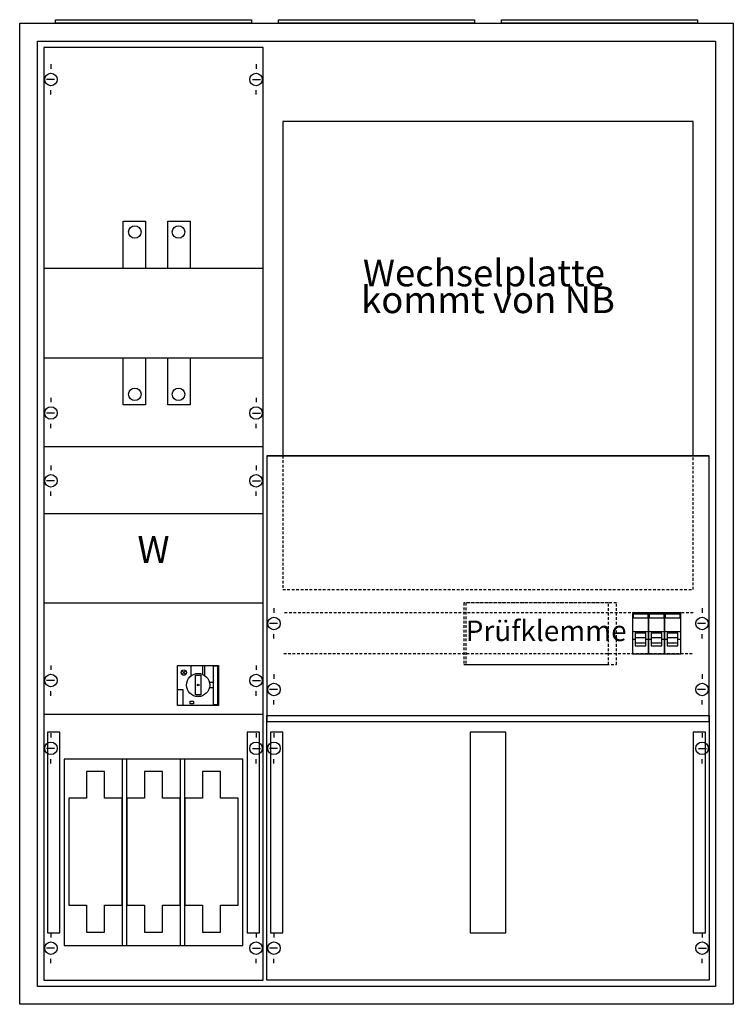
# Model space of a CAD drawing. Extents: x -2 to 78, y -2 to 108.
import ezdxf
from ezdxf.enums import TextEntityAlignment as Align

# ---------------------------------------------------------------- set-up
doc = ezdxf.new("R2010")
doc.units = 0
doc.linetypes.add('L000000000000000000', pattern=[0])
doc.linetypes.add('L014100020032000000', pattern=[0.5, 0.3, -0.2])
doc.layers.get('0').update_dxf_attribs({"linetype": 'CONTINUOUS'})
for name, color, linetype in [('1', 7, 'CONTINUOUS'), ('2', 7, 'CONTINUOUS'), ('30', 7, 'CONTINUOUS')]:
    doc.layers.add(name, color=color, linetype=linetype)

# ---------------------------------------------------------------- blocks, each defined once
blk = doc.blocks.new('3_3a')
at = {"color": 7, "linetype": 'CONTINUOUS'}
for points in [[(77.5, 107.5), (77.5, -2.5), (-2.5, -2.5), (-2.5, 107.5)], [(75.5, 105.5), (75.5, -0.5), (-0.5, -0.5), (-0.5, 105.5)]]:
    blk.add_lwpolyline(points, close=True, dxfattribs=at)
blk = doc.blocks.new('zb43')
at = {"color": 7, "linetype": 'CONTINUOUS'}
blk.add_lwpolyline([(11, 0.4), (11, 0), (-11, 0), (-11, 0.4)], close=True, dxfattribs=at)
blk = doc.blocks.new('muw_022')
at = {"layer": '1', "color": 7, "linetype": 'CONTINUOUS'}
for p, q in [((1, 102.9), (1, 102.4)), ((24, 102.9), (24, 102.4)), ((1.4, 101.2), (0.5, 101.2)), ((23.6, 101.2), (24.5, 101.2)), ((1, 99.5), (1, 100)), ((24, 99.5), (24, 100)), ((1, 65.5), (1, 65)), ((24, 65.5), (24, 65)), ((1.4, 63.8), (0.5, 63.8)), ((23.6, 63.8), (24.5, 63.8)), ((1, 62.1), (1, 62.6)), ((24, 62.1), (24, 62.6)), ((24.8, 60), (0.2, 60)), ((1, 57.9), (1, 57.4)), ((24, 57.9), (24, 57.4)), ((1.4, 56.2), (0.5, 56.2)), ((23.6, 56.2), (24.5, 56.2)), ((1, 54.5), (1, 55)), ((24, 54.5), (24, 55)), ((1, 35.5), (1, 35)), ((24, 35.5), (24, 35)), ((1.4, 33.8), (0.5, 33.8)), ((23.6, 33.8), (24.5, 33.8)), ((1, 32.1), (1, 32.6)), ((24, 32.1), (24, 32.6)), ((24.8, 30), (0.2, 30)), ((1, 27.9), (1, 27.4)), ((24, 27.9), (24, 27.4)), ((1.4, 26.2), (0.5, 26.2)), ((23.6, 26.2), (24.5, 26.2)), ((1, 24.5), (1, 25)), ((24, 24.5), (24, 25)), ((1, 5.5), (1, 5)), ((24, 5.5), (24, 5)), ((1.4, 3.8), (0.5, 3.8)), ((23.6, 3.8), (24.5, 3.8)), ((1, 2.1), (1, 2.6)), ((24, 2.1), (24, 2.6))]:
    blk.add_line(p, q, dxfattribs=at)
for points in [[(24.8, 0.2), (24.8, 104.8), (0.2, 104.8), (0.2, 0.2)], [(24.8, 70), (24.8, 80), (0.2, 80), (0.2, 70)], [(24.8, 42.5), (24.8, 52.5), (0.2, 52.5), (0.2, 42.5)], [(22.5, 4.1), (22.5, 25), (2.5, 25), (2.5, 4.1)], [(22.5, 4.1), (22.5, 25), (2.5, 25), (2.5, 4.1)]]:
    blk.add_lwpolyline(points, close=True, dxfattribs=at)
for centre in [(1, 101.2), (24, 101.2), (1, 63.8), (24, 63.8), (1, 56.2), (24, 56.2), (1, 33.8), (24, 33.8), (1, 26.2), (24, 26.2), (1, 3.8), (24, 3.8)]:
    blk.add_circle(centre, 0.7, dxfattribs=at)
at = {"layer": '2', "color": 7, "linetype": 'CONTINUOUS'}
for points in [[(9.1, 80), (9.1, 85.3), (11.6, 85.3), (11.6, 80)], [(14.1, 80), (14.1, 85.3), (16.6, 85.3), (16.6, 80)], [(9.1, 64.7), (9.1, 70), (11.6, 70), (11.6, 64.7)], [(14.1, 64.7), (14.1, 70), (16.6, 70), (16.6, 64.7)], [(15.2, 31), (15.2, 35.5), (19.8, 35.5), (19.8, 31)], [(19.2, 35.4), (19.2, 31.1), (19.7, 31.1), (19.7, 35.4)], [(17.2, 32.2), (17.2, 34.4), (17.8, 34.4), (17.8, 32.2)], [(15.2, 31), (15.2, 32.8), (15.8, 32.8), (15.8, 31)], [(16.6, 31.2), (16.6, 31.5), (17, 31.5), (17, 31.2)], [(9.5, 4.1), (9.5, 25), (9, 25), (9, 4.1)], [(16, 4.1), (16, 25), (15.5, 25), (15.5, 4.1)], [(5, 23.6), (5, 20.6), (3, 20.6), (3, 8.6), (5, 8.6), (5, 5.6), (7, 5.6), (7, 8.6), (9, 8.6), (9, 20.6), (7, 20.6), (7, 23.6)], [(11.5, 23.6), (11.5, 20.6), (9.5, 20.6), (9.5, 8.6), (11.5, 8.6), (11.5, 5.6), (13.5, 5.6), (13.5, 8.6), (15.5, 8.6), (15.5, 20.6), (13.5, 20.6), (13.5, 23.6)], [(18, 23.6), (18, 20.6), (16, 20.6), (16, 8.6), (18, 8.6), (18, 5.6), (20, 5.6), (20, 8.6), (22, 8.6), (22, 20.6), (20, 20.6), (20, 23.6)]]:
    blk.add_lwpolyline(points, close=True, dxfattribs=at)
for points in [[(16.7, 35.5), (16.7, 34.3)], [(18, 35.5), (18, 34.5)], [(18.2, 35.5), (18.2, 34.4)], [(16.1, 34.9), (15.7, 34.5)], [(16.1, 34.5), (15.7, 34.9)], [(19.2, 33.6), (18.8, 33.6)], [(19.2, 33), (18.8, 33)]]:
    blk.add_lwpolyline(points, dxfattribs=at)
for centre, radius in [((10.4, 84.1), 0.7), ((15.3, 84.1), 0.7), ((10.4, 65.9), 0.7), ((15.3, 65.9), 0.7), ((15.9, 34.7), 0.3), ((17.5, 33.3), 1.3), ((17.5, 33.3), 0.1)]:
    blk.add_circle(centre, radius, dxfattribs=at)
at = {"layer": '30', "color": 7, "linetype": 'CONTINUOUS'}
for points in [[(2, 5.5), (2, 28), (0.6, 28), (0.6, 5.5)], [(24.4, 5.5), (24.4, 28), (23, 28), (23, 5.5)], [(24.4, 5.5), (24.4, 28), (23, 28), (23, 5.5)]]:
    blk.add_lwpolyline(points, close=True, dxfattribs=at)
at = {"layer": '2', "color": 7, "linetype": 'CONTINUOUS'}
blk.add_text('W', height=3, dxfattribs=at).set_placement((12.5, 47), align=Align.CENTER)
blk = doc.blocks.new('zwt_bielefeld')
at = {"layer": '1', "color": 7, "linetype": 'CONTINUOUS'}
for p, q in [((1, 12.9), (1, 12.4)), ((49, 12.9), (49, 12.4)), ((1.4, 11.2), (0.5, 11.2)), ((49.4, 11.2), (48.5, 11.2)), ((1, 9.5), (1, 10)), ((49, 9.5), (49, 10)), ((1, 5.5), (1, 5)), ((49, 5.5), (49, 5)), ((1.4, 3.8), (0.5, 3.8)), ((49.4, 3.8), (48.5, 3.8)), ((1, 2.1), (1, 2.6)), ((49, 2.1), (49, 2.6))]:
    blk.add_line(p, q, dxfattribs=at)
at = {"layer": '1', "color": 7, "linetype": 'L014100020032000000'}
for p, q in [((48, 12.4), (2, 12.4)), ((47.9, 7.8), (2, 7.8))]:
    blk.add_line(p, q, dxfattribs=at)
at = {"layer": '1', "color": 7, "linetype": 'CONTINUOUS'}
for points in [[(48, 30), (48, 67.5), (2, 67.5), (2, 30)], [(49.8, 0.2), (49.8, 30), (0.2, 30), (0.2, 0.2)]]:
    blk.add_lwpolyline(points, close=True, dxfattribs=at)
blk.add_lwpolyline([(0.2, 30), (49.8, 30)], dxfattribs=at)
at = {"layer": '1', "color": 7, "linetype": 'L014100020032000000'}
for points in [[(48, 15), (48, 30), (2, 30), (2, 15)], [(39.4, 6.6), (39.4, 13.5), (22.3, 13.5), (22.3, 6.6)], [(38.5, 6.6), (38.5, 13.5), (22.5, 13.5), (22.5, 6.6)]]:
    blk.add_lwpolyline(points, close=True, dxfattribs=at)
at = {"layer": '1', "color": 7, "linetype": 'CONTINUOUS'}
for centre in [(1, 11.2), (49, 11.2), (1, 3.8), (49, 3.8)]:
    blk.add_circle(centre, 0.7, dxfattribs=at)
at = {"layer": '2', "color": 7, "linetype": 'L000000000000000000'}
for p, q in [((41.2, 10.3), (43, 10.3)), ((43, 10.3), (44.8, 10.3)), ((44.8, 10.3), (46.6, 10.3)), ((41.5, 9.4), (41.2, 9.4)), ((42.7, 9.6), (41.5, 9.6)), ((43, 9.4), (42.7, 9.4)), ((43.3, 9.4), (43, 9.4)), ((44.5, 9.6), (43.3, 9.6)), ((44.8, 9.4), (44.5, 9.4)), ((45.1, 9.4), (44.8, 9.4)), ((46.3, 9.6), (45.1, 9.6)), ((46.6, 9.4), (46.3, 9.4))]:
    blk.add_line(p, q, dxfattribs=at)
at = {"layer": '2', "color": 7, "linetype": 'CONTINUOUS'}
for points in [[(43, 7.8), (43, 12.4), (41.2, 12.4), (41.2, 7.8)], [(41.3, 11.8), (41.3, 12.3), (42.9, 12.3), (42.9, 11.8)], [(44.8, 7.8), (44.8, 12.4), (43, 12.4), (43, 7.8)], [(43.1, 11.8), (43.1, 12.3), (44.7, 12.3), (44.7, 11.8)], [(46.6, 7.8), (46.6, 12.4), (44.8, 12.4), (44.8, 7.8)], [(44.9, 11.8), (44.9, 12.3), (46.5, 12.3), (46.5, 11.8)]]:
    blk.add_lwpolyline(points, close=True, dxfattribs=at)
at = {"layer": '2', "color": 7, "linetype": 'L000000000000000000'}
for points in [[(42.7, 8.7), (42.7, 10.1), (41.5, 10.1), (41.5, 8.7)], [(44.5, 8.7), (44.5, 10.1), (43.3, 10.1), (43.3, 8.7)], [(46.3, 8.7), (46.3, 10.1), (45.1, 10.1), (45.1, 8.7)], [(42.7, 8.7), (42.7, 9), (41.5, 9), (41.5, 8.7)], [(44.5, 8.7), (44.5, 9), (43.3, 9), (43.3, 8.7)], [(46.3, 8.7), (46.3, 9), (45.1, 9), (45.1, 8.7)]]:
    blk.add_lwpolyline(points, close=True, dxfattribs=at)
at = {"layer": '1', "color": 7, "linetype": 'CONTINUOUS'}
for s, p in [('Wechselplatte ', (25, 49)), ('kommt von NB', (25, 46))]:
    blk.add_text(s, height=3, dxfattribs=at).set_placement(p, align=Align.CENTER)
blk.add_text('Prüfklemme', height=2.3, dxfattribs=at).set_placement((22.5, 9.23))
blk = doc.blocks.new('hager_a28_u')
at = {"layer": '1', "color": 7, "linetype": 'CONTINUOUS'}
for p, q in [((1, 27.9), (1, 27.4)), ((49, 27.9), (49, 27.4)), ((1.4, 26.2), (0.5, 26.2)), ((48.6, 26.2), (49.5, 26.2)), ((1, 24.5), (1, 25)), ((49, 24.5), (49, 25)), ((1, 5.5), (1, 5)), ((49, 5.5), (49, 5)), ((1.4, 3.8), (0.5, 3.8)), ((48.6, 3.8), (49.5, 3.8)), ((1, 2.1), (1, 2.6)), ((49, 2.1), (49, 2.6))]:
    blk.add_line(p, q, dxfattribs=at)
blk.add_lwpolyline([(49.8, 29.9), (49.8, 0.2), (0.2, 0.2), (0.2, 29.9)], close=True, dxfattribs=at)
for centre in [(1, 26.2), (49, 26.2), (1, 3.8), (49, 3.8)]:
    blk.add_circle(centre, 0.7, dxfattribs=at)
at = {"layer": '30', "color": 7, "linetype": 'CONTINUOUS'}
for points in [[(2, 5.5), (2, 28), (0.6, 28), (0.6, 5.5)], [(2, 5.5), (2, 28), (0.6, 28), (0.6, 5.5)], [(27, 5.5), (27, 28), (23, 28), (23, 5.5)], [(27, 5.5), (27, 28), (23, 28), (23, 5.5)], [(49.4, 5.5), (49.4, 28), (48, 28), (48, 5.5)], [(49.4, 5.5), (49.4, 28), (48, 28), (48, 5.5)]]:
    blk.add_lwpolyline(points, close=True, dxfattribs=at)

msp = doc.modelspace()

# ---------------------------------------------------------------- block references
for name, p in [('3_3a', (0, 0)), ('zb43', (12.5, 107.5)), ('zb43', (37.5, 107.5)), ('zb43', (62.5, 107.5)), ('muw_022', (0, 0)), ('zwt_bielefeld', (25, 29))]:
    msp.add_blockref(name, p)
at = {"layer": '1'}
msp.add_blockref('hager_a28_u', (25, 0), dxfattribs=at)

doc.saveas('drawing.dxf')
